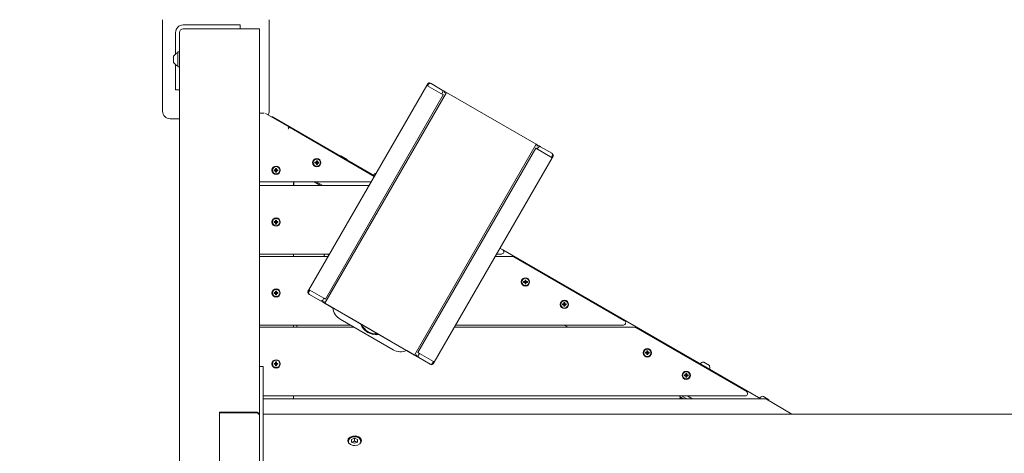
# Model space of a CAD drawing. Units: millimetres. Extents: x 35859 to 41266, y 35255 to 39410.
# Drawn here: x 37152 to 38444, y 37353 to 37922 of the extents above; entities that cross this region are included whole.
import ezdxf

# ---------------------------------------------------------------- set-up
doc = ezdxf.new("R2010")
doc.units = ezdxf.units.MM
doc.header["$MEASUREMENT"] = 0
doc.layers.add('Чертеж и Рисунок_Ном._пера__7', color=7, linetype='Continuous', lineweight=15)

msp = doc.modelspace()

# ---------------------------------------------------------------- linework, layer by layer
at = {"layer": 'Чертеж и Рисунок_Ном._пера__7', "color": 7, "linetype": 'Continuous', "lineweight": 15}
for p, q in [((37339.1, 37921.8), (37339.1, 37801.8)), ((37479.1, 37801.8), (37479.1, 37921.8)), ((37426.9, 37914.9), (37366.1, 37914.9)), ((37366.1, 37909.9), (37413.6, 37909.9)), ((37413.6, 37909.9), (37461.1, 37909.9)), ((37426.9, 37914.9), (37434, 37914.9)), ((37434, 37914.9), (37438.1, 37914.9)), ((37438.1, 37914.9), (37441.1, 37914.9)), ((37441.1, 37909.9), (37441.1, 37914.9)), ((37466.1, 37909.9), (37461.1, 37909.9)), ((37466.1, 37909.9), (37466.1, 37403.6)), ((37356.1, 37904.9), (37356.1, 37877)), ((37361.1, 37904.9), (37361.1, 37329.3)), ((37353.6, 37873.9), (37353.6, 37865.9)), ((37359.1, 37859.9), (37359.1, 37879.9)), ((37361.1, 37879.9), (37359.1, 37879.9)), ((37356.1, 37862.7), (37356.1, 37844)), ((37361.1, 37859.9), (37359.1, 37859.9)), ((37356.1, 37836.9), (37356.1, 37844)), ((37356.1, 37832.8), (37356.1, 37836.9)), ((37356.1, 37829.9), (37356.1, 37832.8)), ((37356.1, 37829.9), (37361.1, 37829.9)), ((37685.9, 37835.6), (37531.2, 37567.6)), ((37685.9, 37835.6), (37687.1, 37837.7)), ((37685.9, 37835.6), (37685.9, 37835.6)), ((37707.5, 37823.1), (37685.9, 37835.6)), ((37686.9, 37835), (37688.2, 37837.1)), ((37690.5, 37838.6), (37691.4, 37838.1)), ((37691.4, 37838.1), (37706.1, 37829.6)), ((37552.1, 37549.8), (37711.7, 37826.4)), ((37552.8, 37555.1), (37707.5, 37823.1)), ((37707.5, 37823.1), (37552.8, 37555.1)), ((37705.5, 37824.2), (37706.7, 37826.4)), ((37706.1, 37829.6), (37708, 37828.5)), ((37707.5, 37823.1), (37707.7, 37823)), ((37708, 37828.5), (37710, 37827.4)), ((37709.3, 37826.1), (37710, 37827.4)), ((37710, 37827.4), (37711.7, 37826.4)), ((37711.7, 37826.4), (37829.5, 37758.4)), ((37349.1, 37791.8), (37361.1, 37791.8)), ((37472.5, 37799.3), (37466.1, 37799.3)), ((37474, 37798.9), (37505.6, 37780.7)), ((37481.9, 37794.3), (37483.4, 37794.3)), ((37617.4, 37716.9), (37483.4, 37794.3)), ((37504.1, 37778.1), (37504.6, 37780.1)), ((37505.6, 37780.7), (37617, 37716.3)), ((37669.9, 37481.8), (37829.5, 37758.4)), ((37674.1, 37485.1), (37828.8, 37753.1)), ((37828.8, 37753.1), (37674.1, 37485.1)), ((37828.6, 37753.1), (37828.8, 37753.1)), ((37850.4, 37740.6), (37828.8, 37753.1)), ((37829.5, 37758.4), (37831.3, 37757.4)), ((37830.5, 37756.1), (37831.3, 37757.4)), ((37830.8, 37751.9), (37832, 37754.1)), ((37833.4, 37756.2), (37831.3, 37757.4)), ((37833.2, 37756.2), (37835.1, 37755.1)), ((37835.1, 37755.1), (37849.9, 37746.7)), ((37573, 37743.4), (37572.6, 37742.8)), ((37581.2, 37738.6), (37573, 37743.4)), ((37850.4, 37740.6), (37695.7, 37472.6)), ((37849.4, 37741.2), (37850.6, 37743.3)), ((37849.9, 37746.7), (37850.7, 37746.1)), ((37850.4, 37740.6), (37851.7, 37742.7)), ((37850.4, 37740.6), (37850.4, 37740.6)), ((37487.4, 37726.8), (37488.7, 37726.8)), ((37487.4, 37726.8), (37487.9, 37725.1)), ((37487.4, 37726), (37487.4, 37726.8)), ((37488.7, 37726.8), (37488.3, 37725.1)), ((37488.7, 37726.8), (37488.7, 37726)), ((37539.1, 37733.7), (37539.1, 37735)), ((37539.1, 37735), (37539.9, 37735)), ((37539.1, 37735), (37540.8, 37734.5)), ((37539.1, 37733.7), (37540.8, 37734.1)), ((37539.9, 37733.7), (37539.1, 37733.7)), ((37539.9, 37735), (37540.7, 37735.2)), ((37539.9, 37735), (37541.1, 37734.5)), ((37539.9, 37733.7), (37541.1, 37734.1)), ((37540.7, 37733.5), (37539.9, 37733.7)), ((37540.7, 37735.2), (37540.9, 37736)), ((37540.7, 37735.2), (37541.3, 37734.6)), ((37540.7, 37733.5), (37541.3, 37734.1)), ((37540.9, 37732.7), (37540.7, 37733.5)), ((37540.8, 37734.1), (37540.8, 37734.5)), ((37540.8, 37734.5), (37541.1, 37734.5)), ((37541.1, 37734.1), (37540.8, 37734.1)), ((37540.9, 37736.8), (37542.2, 37736.8)), ((37540.9, 37736.8), (37541.4, 37735.1)), ((37540.9, 37736), (37540.9, 37736.8)), ((37540.9, 37736), (37541.4, 37734.8)), ((37540.9, 37732.7), (37541.4, 37733.8)), ((37540.9, 37731.8), (37541.4, 37733.6)), ((37540.9, 37731.8), (37540.9, 37732.7)), ((37542.2, 37731.8), (37540.9, 37731.8)), ((37541.1, 37734.5), (37541.3, 37734.6)), ((37541.3, 37734.1), (37541.1, 37734.1)), ((37541.3, 37734.6), (37541.4, 37734.8)), ((37541.4, 37733.8), (37541.3, 37734.1)), ((37541.4, 37735.1), (37541.7, 37735.1)), ((37541.4, 37734.8), (37541.4, 37735.1)), ((37541.4, 37733.6), (37541.4, 37733.8)), ((37541.7, 37733.6), (37541.4, 37733.6)), ((37542.2, 37736.8), (37541.7, 37735.1)), ((37542.2, 37736), (37541.7, 37734.8)), ((37541.7, 37735.1), (37541.7, 37734.8)), ((37541.7, 37734.8), (37541.8, 37734.6)), ((37541.8, 37734.1), (37541.7, 37733.8)), ((37542.2, 37732.7), (37541.7, 37733.8)), ((37541.7, 37733.8), (37541.7, 37733.6)), ((37542.2, 37731.8), (37541.7, 37733.6)), ((37542.4, 37735.2), (37541.8, 37734.6)), ((37541.8, 37734.6), (37542, 37734.5)), ((37542, 37734.1), (37541.8, 37734.1)), ((37542.4, 37733.5), (37541.8, 37734.1)), ((37543.2, 37735), (37542, 37734.5)), ((37542, 37734.5), (37542.3, 37734.5)), ((37543.2, 37733.7), (37542, 37734.1)), ((37542.3, 37734.1), (37542, 37734.1)), ((37542.2, 37736.8), (37542.2, 37736)), ((37542.2, 37736), (37542.4, 37735.2)), ((37542.4, 37733.5), (37542.2, 37732.7)), ((37542.2, 37732.7), (37542.2, 37731.8)), ((37544, 37735), (37542.3, 37734.5)), ((37542.3, 37734.5), (37542.3, 37734.1)), ((37544, 37733.7), (37542.3, 37734.1)), ((37542.4, 37735.2), (37543.2, 37735)), ((37543.2, 37733.7), (37542.4, 37733.5)), ((37543.2, 37735), (37544, 37735)), ((37544, 37733.7), (37543.2, 37733.7)), ((37544, 37735), (37544, 37733.7)), ((37581.2, 37738.6), (37580.8, 37738)), ((37485.6, 37723.7), (37485.6, 37725)), ((37485.6, 37725), (37486.4, 37725)), ((37485.6, 37725), (37487.3, 37724.5)), ((37485.6, 37723.7), (37487.3, 37724.1)), ((37486.4, 37723.7), (37485.6, 37723.7)), ((37486.4, 37725), (37487.2, 37725.2)), ((37486.4, 37725), (37487.6, 37724.5)), ((37486.4, 37723.7), (37487.6, 37724.1)), ((37487.2, 37723.5), (37486.4, 37723.7)), ((37487.2, 37725.2), (37487.4, 37726)), ((37487.2, 37725.2), (37487.8, 37724.6)), ((37487.2, 37723.5), (37487.8, 37724.1)), ((37487.4, 37722.7), (37487.2, 37723.5)), ((37487.3, 37724.1), (37487.3, 37724.5)), ((37487.3, 37724.5), (37487.6, 37724.5)), ((37487.6, 37724.1), (37487.3, 37724.1)), ((37487.4, 37726), (37487.9, 37724.8)), ((37487.4, 37722.7), (37487.9, 37723.8)), ((37487.4, 37721.8), (37487.9, 37723.6)), ((37487.4, 37721.8), (37487.4, 37722.7)), ((37488.7, 37721.8), (37487.4, 37721.8)), ((37487.6, 37724.5), (37487.8, 37724.6)), ((37487.8, 37724.1), (37487.6, 37724.1)), ((37487.8, 37724.6), (37487.9, 37724.8)), ((37487.9, 37723.8), (37487.8, 37724.1)), ((37487.9, 37725.1), (37488.3, 37725.1)), ((37487.9, 37724.8), (37487.9, 37725.1)), ((37487.9, 37723.6), (37487.9, 37723.8)), ((37488.3, 37723.6), (37487.9, 37723.6)), ((37488.7, 37726), (37488.3, 37724.8)), ((37488.9, 37725.2), (37488.3, 37724.6)), ((37488.3, 37725.1), (37488.3, 37724.8)), ((37488.3, 37724.8), (37488.3, 37724.6)), ((37488.3, 37724.6), (37488.6, 37724.5)), ((37488.6, 37724.1), (37488.3, 37724.1)), ((37488.3, 37724.1), (37488.3, 37723.8)), ((37488.9, 37723.5), (37488.3, 37724.1)), ((37488.7, 37722.7), (37488.3, 37723.8)), ((37488.3, 37723.8), (37488.3, 37723.6)), ((37488.7, 37721.8), (37488.3, 37723.6)), ((37489.7, 37725), (37488.6, 37724.5)), ((37488.6, 37724.5), (37488.8, 37724.5)), ((37489.7, 37723.7), (37488.6, 37724.1)), ((37488.8, 37724.1), (37488.6, 37724.1)), ((37488.7, 37726), (37488.9, 37725.2)), ((37488.9, 37723.5), (37488.7, 37722.7)), ((37488.7, 37722.7), (37488.7, 37721.8)), ((37490.5, 37725), (37488.8, 37724.5)), ((37488.8, 37724.5), (37488.8, 37724.1)), ((37490.5, 37723.7), (37488.8, 37724.1)), ((37488.9, 37725.2), (37489.7, 37725)), ((37489.7, 37723.7), (37488.9, 37723.5)), ((37489.7, 37725), (37490.5, 37725)), ((37490.5, 37723.7), (37489.7, 37723.7)), ((37490.5, 37725), (37490.5, 37723.7)), ((37613, 37709.3), (37466.1, 37709.3)), ((37610.1, 37704.3), (37466.1, 37704.3)), ((37511.1, 37709.3), (37511.1, 37704.3)), ((37511.2, 37704.3), (37511.2, 37709.3)), ((37537.9, 37709.3), (37546.5, 37704.3)), ((37549.3, 37704.3), (37540.6, 37709.3)), ((37485.6, 37655.7), (37485.6, 37657)), ((37485.6, 37657), (37486.4, 37657)), ((37485.6, 37657), (37487.3, 37656.5)), ((37485.6, 37655.7), (37487.3, 37656.1)), ((37486.4, 37655.7), (37485.6, 37655.7)), ((37486.4, 37657), (37487.2, 37657.2)), ((37486.4, 37657), (37487.6, 37656.5)), ((37486.4, 37655.7), (37487.6, 37656.1)), ((37487.2, 37655.5), (37486.4, 37655.7)), ((37487.2, 37657.2), (37487.4, 37658)), ((37487.2, 37657.2), (37487.8, 37656.6)), ((37487.2, 37655.5), (37487.8, 37656.1)), ((37487.4, 37654.7), (37487.2, 37655.5)), ((37487.3, 37656.1), (37487.3, 37656.5)), ((37487.3, 37656.5), (37487.6, 37656.5)), ((37487.6, 37656.1), (37487.3, 37656.1)), ((37487.4, 37658.8), (37488.7, 37658.8)), ((37487.4, 37658.8), (37487.9, 37657.1)), ((37487.4, 37658), (37487.4, 37658.8)), ((37487.4, 37658), (37487.9, 37656.8)), ((37487.4, 37654.7), (37487.9, 37655.8)), ((37487.4, 37653.8), (37487.9, 37655.6)), ((37487.4, 37653.8), (37487.4, 37654.7)), ((37488.7, 37653.8), (37487.4, 37653.8)), ((37487.6, 37656.5), (37487.8, 37656.6)), ((37487.8, 37656.1), (37487.6, 37656.1)), ((37487.8, 37656.6), (37487.9, 37656.8)), ((37487.9, 37655.8), (37487.8, 37656.1)), ((37487.9, 37657.1), (37488.3, 37657.1)), ((37487.9, 37656.8), (37487.9, 37657.1)), ((37487.9, 37655.6), (37487.9, 37655.8)), ((37488.3, 37655.6), (37487.9, 37655.6)), ((37488.7, 37658.8), (37488.3, 37657.1)), ((37488.7, 37658), (37488.3, 37656.8)), ((37488.9, 37657.2), (37488.3, 37656.6)), ((37488.3, 37657.1), (37488.3, 37656.8)), ((37488.3, 37656.8), (37488.3, 37656.6)), ((37488.3, 37656.6), (37488.6, 37656.5)), ((37488.6, 37656.1), (37488.3, 37656.1)), ((37488.3, 37656.1), (37488.3, 37655.8)), ((37488.9, 37655.5), (37488.3, 37656.1)), ((37488.7, 37654.7), (37488.3, 37655.8)), ((37488.3, 37655.8), (37488.3, 37655.6)), ((37488.7, 37653.8), (37488.3, 37655.6)), ((37489.7, 37657), (37488.6, 37656.5)), ((37488.6, 37656.5), (37488.8, 37656.5)), ((37489.7, 37655.7), (37488.6, 37656.1)), ((37488.8, 37656.1), (37488.6, 37656.1)), ((37488.7, 37658.8), (37488.7, 37658)), ((37488.7, 37658), (37488.9, 37657.2)), ((37488.9, 37655.5), (37488.7, 37654.7)), ((37488.7, 37654.7), (37488.7, 37653.8)), ((37490.5, 37657), (37488.8, 37656.5)), ((37488.8, 37656.5), (37488.8, 37656.1)), ((37490.5, 37655.7), (37488.8, 37656.1)), ((37488.9, 37657.2), (37489.7, 37657)), ((37489.7, 37655.7), (37488.9, 37655.5)), ((37489.7, 37657), (37490.5, 37657)), ((37490.5, 37655.7), (37489.7, 37655.7)), ((37490.5, 37657), (37490.5, 37655.7)), ((37558.1, 37614.3), (37466.1, 37614.3)), ((37556.4, 37611.3), (37466.1, 37611.3)), ((37511.1, 37614.3), (37511.1, 37611.3)), ((37511.1, 37614.3), (37511.1, 37611.3)), ((37798.5, 37611.3), (37775.8, 37611.3)), ((37784, 37614.3), (37777.5, 37614.3)), ((37781.9, 37621.9), (37785.5, 37619.9)), ((38124.2, 37424.4), (37785.5, 37619.9)), ((37800, 37610.9), (37945.5, 37526.9)), ((37812.9, 37577.2), (37812.9, 37578.5)), ((37812.9, 37578.5), (37813.8, 37578.5)), ((37812.9, 37578.5), (37814.7, 37578)), ((37812.9, 37577.2), (37814.7, 37577.6)), ((37813.8, 37577.2), (37812.9, 37577.2)), ((37813.8, 37578.5), (37814.5, 37578.7)), ((37813.8, 37578.5), (37814.9, 37578)), ((37813.8, 37577.2), (37814.9, 37577.6)), ((37814.5, 37577), (37813.8, 37577.2)), ((37814.5, 37578.7), (37814.8, 37579.5)), ((37814.5, 37578.7), (37815.1, 37578.1)), ((37814.5, 37577), (37815.1, 37577.6)), ((37814.8, 37576.2), (37814.5, 37577)), ((37814.7, 37577.6), (37814.7, 37578)), ((37814.7, 37578), (37814.9, 37578)), ((37814.9, 37577.6), (37814.7, 37577.6)), ((37814.8, 37580.3), (37816, 37580.3)), ((37814.8, 37580.3), (37815.2, 37578.6)), ((37814.8, 37579.5), (37814.8, 37580.3)), ((37814.8, 37579.5), (37815.2, 37578.3)), ((37814.8, 37576.2), (37815.2, 37577.3)), ((37814.8, 37575.4), (37815.2, 37577.1)), ((37814.8, 37575.4), (37814.8, 37576.2)), ((37816, 37575.4), (37814.8, 37575.4)), ((37814.9, 37578), (37815.1, 37578.1)), ((37815.1, 37577.6), (37814.9, 37577.6)), ((37815.1, 37578.1), (37815.2, 37578.3)), ((37815.2, 37577.3), (37815.1, 37577.6)), ((37815.2, 37578.6), (37815.6, 37578.6)), ((37815.2, 37578.3), (37815.2, 37578.6)), ((37815.2, 37577.1), (37815.2, 37577.3)), ((37815.6, 37577.1), (37815.2, 37577.1)), ((37816, 37580.3), (37815.6, 37578.6)), ((37816, 37579.5), (37815.6, 37578.3)), ((37815.6, 37578.6), (37815.6, 37578.3)), ((37815.6, 37578.3), (37815.7, 37578.1)), ((37815.7, 37577.6), (37815.6, 37577.3)), ((37816, 37576.2), (37815.6, 37577.3)), ((37815.6, 37577.3), (37815.6, 37577.1)), ((37816, 37575.4), (37815.6, 37577.1)), ((37816.3, 37578.7), (37815.7, 37578.1)), ((37815.7, 37578.1), (37815.9, 37578)), ((37815.9, 37577.6), (37815.7, 37577.6)), ((37816.3, 37577), (37815.7, 37577.6)), ((37817, 37578.5), (37815.9, 37578)), ((37815.9, 37578), (37816.1, 37578)), ((37817, 37577.2), (37815.9, 37577.6)), ((37816.1, 37577.6), (37815.9, 37577.6)), ((37816, 37580.3), (37816, 37579.5)), ((37816, 37579.5), (37816.3, 37578.7)), ((37816.3, 37577), (37816, 37576.2)), ((37816, 37576.2), (37816, 37575.4)), ((37817.9, 37578.5), (37816.1, 37578)), ((37816.1, 37578), (37816.1, 37577.6)), ((37817.9, 37577.2), (37816.1, 37577.6)), ((37816.3, 37578.7), (37817, 37578.5)), ((37817, 37577.2), (37816.3, 37577)), ((37817, 37578.5), (37817.9, 37578.5)), ((37817.9, 37577.2), (37817, 37577.2)), ((37817.9, 37578.5), (37817.9, 37577.2)), ((37485.6, 37562.7), (37485.6, 37564)), ((37485.6, 37564), (37486.4, 37564)), ((37485.6, 37564), (37487.3, 37563.5)), ((37485.6, 37562.7), (37487.3, 37563.1)), ((37486.4, 37562.7), (37485.6, 37562.7)), ((37486.4, 37564), (37487.2, 37564.2)), ((37486.4, 37564), (37487.6, 37563.5)), ((37486.4, 37562.7), (37487.6, 37563.1)), ((37487.2, 37562.5), (37486.4, 37562.7)), ((37487.2, 37564.2), (37487.4, 37565)), ((37487.2, 37564.2), (37487.8, 37563.6)), ((37487.2, 37562.5), (37487.8, 37563.1)), ((37487.4, 37561.7), (37487.2, 37562.5)), ((37487.3, 37563.1), (37487.3, 37563.5)), ((37487.3, 37563.5), (37487.6, 37563.5)), ((37487.6, 37563.1), (37487.3, 37563.1)), ((37487.4, 37565.8), (37488.7, 37565.8)), ((37487.4, 37565.8), (37487.9, 37564.1)), ((37487.4, 37565), (37487.4, 37565.8)), ((37487.4, 37565), (37487.9, 37563.8)), ((37487.4, 37561.7), (37487.9, 37562.8)), ((37487.4, 37560.8), (37487.9, 37562.6)), ((37487.4, 37560.8), (37487.4, 37561.7)), ((37488.7, 37560.8), (37487.4, 37560.8)), ((37487.6, 37563.5), (37487.8, 37563.6)), ((37487.8, 37563.1), (37487.6, 37563.1)), ((37487.8, 37563.6), (37487.9, 37563.8)), ((37487.9, 37562.8), (37487.8, 37563.1)), ((37487.9, 37564.1), (37488.3, 37564.1)), ((37487.9, 37563.8), (37487.9, 37564.1)), ((37487.9, 37562.6), (37487.9, 37562.8)), ((37488.3, 37562.6), (37487.9, 37562.6)), ((37488.7, 37565.8), (37488.3, 37564.1)), ((37488.7, 37565), (37488.3, 37563.8)), ((37488.9, 37564.2), (37488.3, 37563.6)), ((37488.3, 37564.1), (37488.3, 37563.8)), ((37488.3, 37563.8), (37488.3, 37563.6)), ((37488.3, 37563.6), (37488.6, 37563.5)), ((37488.6, 37563.1), (37488.3, 37563.1)), ((37488.3, 37563.1), (37488.3, 37562.8)), ((37488.9, 37562.5), (37488.3, 37563.1)), ((37488.7, 37561.7), (37488.3, 37562.8)), ((37488.3, 37562.8), (37488.3, 37562.6)), ((37488.7, 37560.8), (37488.3, 37562.6)), ((37489.7, 37564), (37488.6, 37563.5)), ((37488.6, 37563.5), (37488.8, 37563.5)), ((37489.7, 37562.7), (37488.6, 37563.1)), ((37488.8, 37563.1), (37488.6, 37563.1)), ((37488.7, 37565.8), (37488.7, 37565)), ((37488.7, 37565), (37488.9, 37564.2)), ((37488.9, 37562.5), (37488.7, 37561.7)), ((37488.7, 37561.7), (37488.7, 37560.8)), ((37490.5, 37564), (37488.8, 37563.5)), ((37488.8, 37563.5), (37488.8, 37563.1)), ((37490.5, 37562.7), (37488.8, 37563.1)), ((37488.9, 37564.2), (37489.7, 37564)), ((37489.7, 37562.7), (37488.9, 37562.5)), ((37489.7, 37564), (37490.5, 37564)), ((37490.5, 37562.7), (37489.7, 37562.7)), ((37490.5, 37564), (37490.5, 37562.7)), ((37531.2, 37567.6), (37529.9, 37565.5)), ((37531.7, 37561.5), (37530.8, 37562.1)), ((37532.2, 37567), (37531, 37564.9)), ((37532.2, 37567), (37531.2, 37567.6)), ((37546.4, 37553.1), (37531.7, 37561.5)), ((37550.8, 37556.3), (37532.2, 37567)), ((37548.4, 37552), (37546.4, 37553.1)), ((37548.4, 37552), (37550.3, 37550.8)), ((37550.8, 37556.3), (37549.6, 37554.1)), ((37550.3, 37550.8), (37551.1, 37552.1)), ((37562.3, 37543.9), (37550.3, 37550.8)), ((37550.4, 37550.8), (37550.3, 37550.8)), ((37552.1, 37549.8), (37550.3, 37550.8)), ((37553, 37555), (37550.8, 37556.3)), ((37552.1, 37549.8), (37669.9, 37481.8)), ((37864.1, 37547.7), (37864.1, 37549)), ((37864.1, 37549), (37864.9, 37549)), ((37864.1, 37549), (37865.8, 37548.5)), ((37864.1, 37547.7), (37865.8, 37548.1)), ((37864.9, 37547.7), (37864.1, 37547.7)), ((37864.9, 37549), (37865.7, 37549.2)), ((37864.9, 37549), (37866.1, 37548.5)), ((37864.9, 37547.7), (37866.1, 37548.1)), ((37865.7, 37547.5), (37864.9, 37547.7)), ((37865.7, 37549.2), (37865.9, 37550)), ((37865.7, 37549.2), (37866.3, 37548.6)), ((37865.7, 37547.5), (37866.3, 37548.1)), ((37865.9, 37546.7), (37865.7, 37547.5)), ((37865.8, 37548.1), (37865.8, 37548.5)), ((37865.8, 37548.5), (37866.1, 37548.5)), ((37866.1, 37548.1), (37865.8, 37548.1)), ((37865.9, 37550.8), (37867.2, 37550.8)), ((37865.9, 37550.8), (37866.4, 37549.1)), ((37865.9, 37550), (37865.9, 37550.8)), ((37865.9, 37550), (37866.4, 37548.8)), ((37865.9, 37546.7), (37866.4, 37547.8)), ((37865.9, 37545.8), (37866.4, 37547.6)), ((37865.9, 37545.8), (37865.9, 37546.7)), ((37867.2, 37545.8), (37865.9, 37545.8)), ((37866.1, 37548.5), (37866.3, 37548.6)), ((37866.3, 37548.1), (37866.1, 37548.1)), ((37866.3, 37548.6), (37866.4, 37548.8)), ((37866.4, 37547.8), (37866.3, 37548.1)), ((37866.4, 37549.1), (37866.7, 37549.1)), ((37866.4, 37548.8), (37866.4, 37549.1)), ((37866.4, 37547.6), (37866.4, 37547.8)), ((37866.7, 37547.6), (37866.4, 37547.6)), ((37867.2, 37550.8), (37866.7, 37549.1)), ((37867.2, 37550), (37866.7, 37548.8)), ((37866.7, 37549.1), (37866.7, 37548.8)), ((37866.7, 37548.8), (37866.8, 37548.6)), ((37866.8, 37548.1), (37866.7, 37547.8)), ((37867.2, 37546.7), (37866.7, 37547.8)), ((37866.7, 37547.8), (37866.7, 37547.6)), ((37867.2, 37545.8), (37866.7, 37547.6)), ((37867.4, 37549.2), (37866.8, 37548.6)), ((37866.8, 37548.6), (37867, 37548.5)), ((37867, 37548.1), (37866.8, 37548.1)), ((37867.4, 37547.5), (37866.8, 37548.1)), ((37868.2, 37549), (37867, 37548.5)), ((37867, 37548.5), (37867.3, 37548.5)), ((37868.2, 37547.7), (37867, 37548.1)), ((37867.3, 37548.1), (37867, 37548.1)), ((37867.2, 37550.8), (37867.2, 37550)), ((37867.2, 37550), (37867.4, 37549.2)), ((37867.4, 37547.5), (37867.2, 37546.7)), ((37867.2, 37546.7), (37867.2, 37545.8)), ((37869, 37549), (37867.3, 37548.5)), ((37867.3, 37548.5), (37867.3, 37548.1)), ((37869, 37547.7), (37867.3, 37548.1)), ((37867.4, 37549.2), (37868.2, 37549)), ((37868.2, 37547.7), (37867.4, 37547.5)), ((37868.2, 37549), (37869, 37549)), ((37869, 37547.7), (37868.2, 37547.7)), ((37869, 37549), (37869, 37547.7)), ((37583.8, 37531.5), (37562.3, 37543.9)), ((37585.5, 37521.3), (37466.1, 37521.3)), ((37511.1, 37521.3), (37511.1, 37518.3)), ((37511.1, 37521.3), (37511.1, 37518.3)), ((37515.1, 37521.3), (37515.1, 37518.3)), ((37572.3, 37528.9), (37641.6, 37488.9)), ((37638.1, 37500.2), (37583.8, 37531.5)), ((37944, 37521.3), (37723.8, 37521.3)), ((37871.4, 37518.3), (37866.2, 37521.3)), ((37590.7, 37518.3), (37466.1, 37518.3)), ((37958.5, 37518.3), (37722.1, 37518.3)), ((37960, 37517.9), (38105.5, 37433.9)), ((37659.6, 37487.7), (37638.1, 37500.2)), ((37671.6, 37480.8), (37659.6, 37487.7)), ((37671.6, 37480.8), (37669.9, 37481.8)), ((37671.6, 37480.8), (37672.3, 37482.1)), ((37673.7, 37479.6), (37671.6, 37480.8)), ((37671.6, 37480.8), (37671.6, 37480.8)), ((37676.1, 37484), (37673.9, 37485.2)), ((37676.1, 37484), (37674.8, 37481.8)), ((37694.7, 37473.2), (37676.1, 37484)), ((37972.9, 37484.2), (37972.9, 37485.5)), ((37972.9, 37485.5), (37973.8, 37485.5)), ((37972.9, 37485.5), (37974.7, 37485)), ((37972.9, 37484.2), (37974.7, 37484.6)), ((37973.8, 37484.2), (37972.9, 37484.2)), ((37973.8, 37485.5), (37974.5, 37485.7)), ((37973.8, 37485.5), (37974.9, 37485)), ((37973.8, 37484.2), (37974.9, 37484.6)), ((37974.5, 37484), (37973.8, 37484.2)), ((37974.5, 37485.7), (37974.8, 37486.5)), ((37974.5, 37485.7), (37975.1, 37485.1)), ((37974.5, 37484), (37975.1, 37484.6)), ((37974.8, 37483.2), (37974.5, 37484)), ((37974.7, 37484.6), (37974.7, 37485)), ((37974.7, 37485), (37974.9, 37485)), ((37974.9, 37484.6), (37974.7, 37484.6)), ((37974.8, 37487.3), (37976, 37487.3)), ((37974.8, 37487.3), (37975.2, 37485.6)), ((37974.8, 37486.5), (37974.8, 37487.3)), ((37974.8, 37486.5), (37975.2, 37485.3)), ((37974.8, 37483.2), (37975.2, 37484.3)), ((37974.8, 37482.4), (37975.2, 37484.1)), ((37974.8, 37482.4), (37974.8, 37483.2)), ((37976, 37482.4), (37974.8, 37482.4)), ((37974.9, 37485), (37975.1, 37485.1)), ((37975.1, 37484.6), (37974.9, 37484.6)), ((37975.1, 37485.1), (37975.2, 37485.3)), ((37975.2, 37484.3), (37975.1, 37484.6)), ((37975.2, 37485.6), (37975.6, 37485.6)), ((37975.2, 37485.3), (37975.2, 37485.6)), ((37975.2, 37484.1), (37975.2, 37484.3)), ((37975.6, 37484.1), (37975.2, 37484.1)), ((37976, 37487.3), (37975.6, 37485.6)), ((37976, 37486.5), (37975.6, 37485.3)), ((37975.6, 37485.6), (37975.6, 37485.3)), ((37975.6, 37485.3), (37975.7, 37485.1)), ((37975.7, 37484.6), (37975.6, 37484.3)), ((37976, 37483.2), (37975.6, 37484.3)), ((37975.6, 37484.3), (37975.6, 37484.1)), ((37976, 37482.4), (37975.6, 37484.1)), ((37976.3, 37485.7), (37975.7, 37485.1)), ((37975.7, 37485.1), (37975.9, 37485)), ((37975.9, 37484.6), (37975.7, 37484.6)), ((37976.3, 37484), (37975.7, 37484.6)), ((37977, 37485.5), (37975.9, 37485)), ((37975.9, 37485), (37976.1, 37485)), ((37977, 37484.2), (37975.9, 37484.6)), ((37976.1, 37484.6), (37975.9, 37484.6)), ((37976, 37487.3), (37976, 37486.5)), ((37976, 37486.5), (37976.3, 37485.7)), ((37976.3, 37484), (37976, 37483.2)), ((37976, 37483.2), (37976, 37482.4)), ((37977.9, 37485.5), (37976.1, 37485)), ((37976.1, 37485), (37976.1, 37484.6)), ((37977.9, 37484.2), (37976.1, 37484.6)), ((37976.3, 37485.7), (37977, 37485.5)), ((37977, 37484.2), (37976.3, 37484)), ((37977, 37485.5), (37977.9, 37485.5)), ((37977.9, 37484.2), (37977, 37484.2)), ((37977.9, 37485.5), (37977.9, 37484.2)), ((37485.6, 37469.7), (37485.6, 37471)), ((37485.6, 37471), (37486.4, 37471)), ((37485.6, 37471), (37487.3, 37470.5)), ((37485.6, 37469.7), (37487.3, 37470.1)), ((37486.4, 37469.7), (37485.6, 37469.7)), ((37486.4, 37471), (37487.2, 37471.2)), ((37486.4, 37471), (37487.6, 37470.5)), ((37486.4, 37469.7), (37487.6, 37470.1)), ((37487.2, 37469.5), (37486.4, 37469.7)), ((37487.2, 37471.2), (37487.4, 37472)), ((37487.2, 37471.2), (37487.8, 37470.6)), ((37487.2, 37469.5), (37487.8, 37470.1)), ((37487.4, 37468.7), (37487.2, 37469.5)), ((37487.3, 37470.1), (37487.3, 37470.5)), ((37487.3, 37470.5), (37487.6, 37470.5)), ((37487.6, 37470.1), (37487.3, 37470.1)), ((37487.4, 37472.8), (37488.7, 37472.8)), ((37487.4, 37472.8), (37487.9, 37471.1)), ((37487.4, 37472), (37487.4, 37472.8)), ((37487.4, 37472), (37487.9, 37470.8)), ((37487.4, 37468.7), (37487.9, 37469.8)), ((37487.4, 37467.8), (37487.9, 37469.6)), ((37487.4, 37467.8), (37487.4, 37468.7)), ((37488.7, 37467.8), (37487.4, 37467.8)), ((37487.6, 37470.5), (37487.8, 37470.6)), ((37487.8, 37470.1), (37487.6, 37470.1)), ((37487.8, 37470.6), (37487.9, 37470.8)), ((37487.9, 37469.8), (37487.8, 37470.1)), ((37487.9, 37471.1), (37488.3, 37471.1)), ((37487.9, 37470.8), (37487.9, 37471.1)), ((37487.9, 37469.6), (37487.9, 37469.8)), ((37488.3, 37469.6), (37487.9, 37469.6)), ((37488.7, 37472.8), (37488.3, 37471.1)), ((37488.7, 37472), (37488.3, 37470.8)), ((37488.9, 37471.2), (37488.3, 37470.6)), ((37488.3, 37471.1), (37488.3, 37470.8)), ((37488.3, 37470.8), (37488.3, 37470.6)), ((37488.3, 37470.6), (37488.6, 37470.5)), ((37488.6, 37470.1), (37488.3, 37470.1)), ((37488.3, 37470.1), (37488.3, 37469.8)), ((37488.9, 37469.5), (37488.3, 37470.1)), ((37488.7, 37468.7), (37488.3, 37469.8)), ((37488.3, 37469.8), (37488.3, 37469.6)), ((37488.7, 37467.8), (37488.3, 37469.6)), ((37489.7, 37471), (37488.6, 37470.5)), ((37488.6, 37470.5), (37488.8, 37470.5)), ((37489.7, 37469.7), (37488.6, 37470.1)), ((37488.8, 37470.1), (37488.6, 37470.1)), ((37488.7, 37472.8), (37488.7, 37472)), ((37488.7, 37472), (37488.9, 37471.2)), ((37488.9, 37469.5), (37488.7, 37468.7)), ((37488.7, 37468.7), (37488.7, 37467.8)), ((37490.5, 37471), (37488.8, 37470.5)), ((37488.8, 37470.5), (37488.8, 37470.1)), ((37490.5, 37469.7), (37488.8, 37470.1)), ((37488.9, 37471.2), (37489.7, 37471)), ((37489.7, 37469.7), (37488.9, 37469.5)), ((37489.7, 37471), (37490.5, 37471)), ((37490.5, 37469.7), (37489.7, 37469.7)), ((37490.5, 37471), (37490.5, 37469.7)), ((37675.5, 37478.6), (37673.6, 37479.7)), ((37690.2, 37470.1), (37675.5, 37478.6)), ((37691.1, 37469.6), (37690.2, 37470.1)), ((37694.7, 37473.2), (37693.4, 37471.1)), ((37695.7, 37472.6), (37694.5, 37470.5)), ((37695.7, 37472.6), (37694.7, 37473.2)), ((38049.7, 37472.4), (38049.2, 37472.7)), ((38056.8, 37468.3), (38049.7, 37472.4)), ((37466.1, 37466.7), (37471.1, 37466.7)), ((37466.1, 37465.2), (37466.1, 37466.7)), ((37466.1, 37402.6), (37466.1, 37465.2)), ((37471.1, 37466.7), (37471.1, 37465.2)), ((37471.1, 37404.5), (37471.1, 37465.2)), ((38024.1, 37454.7), (38024.1, 37456)), ((38024.1, 37456), (38024.9, 37456)), ((38024.1, 37456), (38025.8, 37455.5)), ((38024.1, 37454.7), (38025.8, 37455.1)), ((38024.9, 37456), (38025.7, 37456.2)), ((38024.9, 37456), (38026.1, 37455.5)), ((38024.9, 37454.7), (38026.1, 37455.1)), ((38025.7, 37456.2), (38025.9, 37457)), ((38025.7, 37456.2), (38026.3, 37455.6)), ((38025.7, 37454.5), (38026.3, 37455.1)), ((38025.8, 37455.1), (38025.8, 37455.5)), ((38025.8, 37455.5), (38026.1, 37455.5)), ((38026.1, 37455.1), (38025.8, 37455.1)), ((38025.9, 37457.8), (38027.2, 37457.8)), ((38025.9, 37457.8), (38026.4, 37456.1)), ((38025.9, 37457), (38025.9, 37457.8)), ((38025.9, 37457), (38026.4, 37455.8)), ((38026.1, 37455.5), (38026.3, 37455.6)), ((38026.3, 37455.1), (38026.1, 37455.1)), ((38026.3, 37455.6), (38026.4, 37455.8)), ((38026.4, 37454.8), (38026.3, 37455.1)), ((38026.4, 37456.1), (38026.7, 37456.1)), ((38026.4, 37455.8), (38026.4, 37456.1)), ((38027.2, 37457.8), (38026.7, 37456.1)), ((38027.2, 37457), (38026.7, 37455.8)), ((38026.7, 37456.1), (38026.7, 37455.8)), ((38026.7, 37455.8), (38026.8, 37455.6)), ((38026.8, 37455.1), (38026.7, 37454.8)), ((38027.4, 37456.2), (38026.8, 37455.6)), ((38026.8, 37455.6), (38027, 37455.5)), ((38027, 37455.1), (38026.8, 37455.1)), ((38027.4, 37454.5), (38026.8, 37455.1)), ((38028.2, 37456), (38027, 37455.5)), ((38027, 37455.5), (38027.3, 37455.5)), ((38028.2, 37454.7), (38027, 37455.1)), ((38027.3, 37455.1), (38027, 37455.1)), ((38027.2, 37457.8), (38027.2, 37457)), ((38027.2, 37457), (38027.4, 37456.2)), ((38029, 37456), (38027.3, 37455.5)), ((38027.3, 37455.5), (38027.3, 37455.1)), ((38029, 37454.7), (38027.3, 37455.1)), ((38027.4, 37456.2), (38028.2, 37456)), ((38028.2, 37456), (38029, 37456)), ((38029, 37456), (38029, 37454.7)), ((38024.9, 37454.7), (38024.1, 37454.7)), ((38025.7, 37454.5), (38024.9, 37454.7)), ((38025.9, 37453.7), (38025.7, 37454.5)), ((38025.9, 37453.7), (38026.4, 37454.8)), ((38025.9, 37452.8), (38026.4, 37454.6)), ((38025.9, 37452.8), (38025.9, 37453.7)), ((38027.2, 37452.8), (38025.9, 37452.8)), ((38026.4, 37454.6), (38026.4, 37454.8)), ((38026.7, 37454.6), (38026.4, 37454.6)), ((38027.2, 37453.7), (38026.7, 37454.8)), ((38026.7, 37454.8), (38026.7, 37454.6)), ((38027.2, 37452.8), (38026.7, 37454.6)), ((38027.4, 37454.5), (38027.2, 37453.7)), ((38027.2, 37453.7), (38027.2, 37452.8)), ((38028.2, 37454.7), (38027.4, 37454.5)), ((38029, 37454.7), (38028.2, 37454.7)), ((38104, 37428.3), (37471.1, 37428.3)), ((38130.1, 37424.4), (37471.1, 37424.4)), ((37511.1, 37428.3), (37511.1, 37424.4)), ((38023.1, 37424.4), (38016.2, 37428.3)), ((38017.7, 37424.4), (38018.5, 37425.8)), ((38019.7, 37425.6), (38018.5, 37425.8)), ((38018.5, 37425.8), (38020.6, 37425.8)), ((38020.7, 37425.2), (38019.7, 37425.6)), ((38027.1, 37424.4), (38020.2, 37428.3)), ((38021.5, 37424.4), (38020.7, 37425.2)), ((38034.2, 37424.4), (38027.3, 37428.3)), ((38035.1, 37424.4), (38028.2, 37428.3)), ((38127.7, 37427.4), (38127.2, 37427.7)), ((38134.7, 37423.3), (38127.7, 37427.4)), ((38131.6, 37423.9), (38165.2, 37404.5)), ((37461.1, 37407.1), (37413.6, 37407.1)), ((37413.6, 37407.1), (37413.6, 37332.9)), ((37461.1, 37406.1), (37413.6, 37406.1)), ((37471.1, 37403.1), (37471.1, 37404.5)), ((39656.1, 37404.5), (37471.1, 37404.5)), ((37466.1, 37335.4), (37466.1, 37402.6)), ((37471.1, 37335.9), (37471.1, 37403.1)), ((37582.8, 37372), (37582.1, 37369.5)), ((37582.1, 37369.5), (37583, 37366.7)), ((37585.2, 37374.3), (37582.8, 37372)), ((37583, 37366.7), (37585.6, 37364.4)), ((37583.1, 37368.8), (37583.1, 37366.6)), ((37588.8, 37375.6), (37585.2, 37374.3)), ((37585.6, 37364.4), (37589.3, 37363.2)), ((37591.1, 37372.7), (37587.1, 37371.1)), ((37587.1, 37371.1), (37587.1, 37367.8)), ((37587.1, 37367.8), (37591.1, 37366.2)), ((37588.7, 37368), (37587.5, 37367.7)), ((37589.9, 37368.5), (37588.7, 37368)), ((37592.9, 37375.7), (37588.8, 37375.6)), ((37591.1, 37369.2), (37589.9, 37368.5)), ((37595.1, 37371.1), (37591.1, 37372.7)), ((37591.1, 37369.2), (37591.1, 37372.7)), ((37592.2, 37368.5), (37591.1, 37369.2)), ((37591.1, 37366.2), (37595.1, 37367.8)), ((37593.4, 37368), (37592.2, 37368.5)), ((37596.6, 37374.5), (37592.9, 37375.7)), ((37594.6, 37367.7), (37593.4, 37368)), ((37595, 37363.8), (37598.2, 37365.6)), ((37595.1, 37367.8), (37595.1, 37371.1)), ((37599.1, 37372.3), (37596.6, 37374.5)), ((37598.2, 37365.6), (37599.9, 37368.2)), ((37600.1, 37369.5), (37599.1, 37372.3)), ((37599.1, 37368.8), (37599.1, 37366.6)), ((37599.9, 37368.2), (37600.1, 37369.5)), ((37589.3, 37363.2), (37591.1, 37363.1)), ((37591.1, 37363.1), (37595, 37363.8))]:
    msp.add_line(p, q, dxfattribs=at)
msp.add_lwpolyline([(37358.8, 35255.4), (39765.8, 35254.9, 0.414275), (41266.1, 36754.9), (41266.1, 37909.9, 0.414153), (39766.4, 39409.9), (37359.4, 39410.4, 0.414275), (35859.1, 37910.4), (35859.1, 36755.4, 0.414153)], format="xyb", close=True, dxfattribs=at)
at = {"layer": 'Чертеж и Рисунок_Ном._пера__7', "color": 7, "linetype": 'Continuous', "lineweight": 15, "flags": 128}
for points in [[(37688.2, 37837.1), (37688.4, 37837.5), (37688.6, 37837.7), (37688.8, 37837.9), (37689, 37838), (37689.3, 37838.2), (37689.6, 37838.3), (37689.9, 37838.4), (37690.3, 37838.4), (37690.7, 37838.4), (37690.9, 37838.3), (37691.2, 37838.2), (37691.4, 37838.1)], [(37706.7, 37826.4), (37706.9, 37826.8), (37707, 37827.1), (37707.1, 37827.4), (37707.1, 37827.7), (37707.1, 37828), (37707.1, 37828.3), (37707, 37828.6), (37706.9, 37828.9), (37706.7, 37829.1), (37706.5, 37829.3), (37706.3, 37829.5), (37706.1, 37829.6)], [(37832, 37754.1), (37832.3, 37754.4), (37832.5, 37754.7), (37832.7, 37754.9), (37833, 37755.1), (37833.3, 37755.2), (37833.6, 37755.3), (37833.9, 37755.4), (37834.2, 37755.4), (37834.4, 37755.4), (37834.7, 37755.3), (37834.9, 37755.2), (37835.1, 37755.1)], [(37850.6, 37743.3), (37850.7, 37743.5), (37850.8, 37743.7), (37850.9, 37744), (37850.9, 37744.2), (37851, 37744.5), (37851, 37744.8), (37850.9, 37745.2), (37850.8, 37745.5), (37850.7, 37745.9), (37850.5, 37746.1), (37850.3, 37746.3), (37850.1, 37746.5), (37849.9, 37746.7)], [(37531, 37564.9), (37530.9, 37564.7), (37530.8, 37564.5), (37530.7, 37564.2), (37530.7, 37564), (37530.6, 37563.7), (37530.6, 37563.4), (37530.7, 37563.1), (37530.8, 37562.7), (37530.9, 37562.3), (37531.1, 37562.1), (37531.3, 37561.9), (37531.5, 37561.7), (37531.7, 37561.5)], [(37549.6, 37554.1), (37549.3, 37553.8), (37549.1, 37553.5), (37548.9, 37553.3), (37548.6, 37553.1), (37548.3, 37553), (37548, 37552.9), (37547.7, 37552.8), (37547.4, 37552.8), (37547.1, 37552.8), (37546.9, 37552.9), (37546.6, 37553), (37546.4, 37553.1)], [(37674.8, 37481.8), (37674.7, 37481.5), (37674.6, 37481.1), (37674.5, 37480.8), (37674.5, 37480.5), (37674.5, 37480.2), (37674.5, 37479.9), (37674.6, 37479.6), (37674.7, 37479.3), (37674.9, 37479.1), (37675.1, 37478.9), (37675.3, 37478.7), (37675.5, 37478.6)], [(37693.4, 37471.1), (37693.2, 37470.7), (37693, 37470.5), (37692.8, 37470.3), (37692.6, 37470.2), (37692.3, 37470), (37692, 37469.9), (37691.7, 37469.8), (37691.3, 37469.8), (37690.9, 37469.8), (37690.7, 37469.9), (37690.4, 37470), (37690.2, 37470.1)], [(37583.1, 37368.8), (37583.1, 37369.3), (37583.2, 37369.8), (37583.3, 37370.3), (37583.5, 37370.6), (37583.7, 37371.1), (37584, 37371.6), (37584.2, 37371.9), (37584.6, 37372.3), (37585.1, 37372.8), (37585.7, 37373.2), (37586.3, 37373.6), (37587, 37373.9), (37587.8, 37374.2), (37588.6, 37374.4), (37589.5, 37374.6), (37590.4, 37374.7), (37591.1, 37374.7)], [(37591.1, 37374.7), (37591.1, 37374.7), (37591.1, 37374.7), (37591.1, 37374.7), (37591.2, 37374.7), (37591.3, 37374.7), (37591.5, 37374.7), (37591.9, 37374.7), (37592.8, 37374.6), (37593.7, 37374.4), (37594.5, 37374.1), (37595.3, 37373.8), (37596, 37373.5), (37596.6, 37373.1), (37597.1, 37372.6), (37597.6, 37372.2), (37598, 37371.7), (37598.2, 37371.4), (37598.5, 37370.9), (37598.8, 37370.4), (37598.9, 37369.9), (37599, 37369.4), (37599.1, 37368.9), (37599.1, 37368.8)]]:
    msp.add_lwpolyline(points, dxfattribs=at)
at = {"layer": 'Чертеж и Рисунок_Ном._пера__7', "color": 7, "linetype": 'Continuous', "lineweight": 15}
for centre, radius in [((37541.5, 37734.3), 5.5), ((37488.1, 37724.3), 5.5), ((37488.1, 37724.3), 4.75), ((37541.5, 37734.3), 4.75), ((37488.1, 37656.3), 5.5), ((37488.1, 37656.3), 4.75), ((37815.4, 37577.8), 5.5), ((37815.4, 37577.8), 4.75), ((37488.1, 37563.3), 5.5), ((37488.1, 37563.3), 4.75), ((37866.5, 37548.3), 5.5), ((37866.5, 37548.3), 4.75), ((37975.4, 37484.8), 5.5), ((37975.4, 37484.8), 4.75), ((37488.1, 37470.3), 5.5), ((37488.1, 37470.3), 4.75), ((38026.5, 37455.3), 5.5), ((38026.5, 37455.3), 4.75)]:
    msp.add_circle(centre, radius, dxfattribs=at)
for centre, radius, start, end in [((37366.1, 37904.9), 10, 90, 180), ((37366.1, 37904.9), 5, 90, 180), ((37361.8, 37869.9), 9.17, 107.481, 154.1491), ((37361.8, 37869.9), 9.17, 205.8509, 252.519), ((37689.3, 37836.5), 2.5, 60, 150), ((37706.8, 37826.4), 2.5, 353.7334, 60), ((37349.1, 37801.8), 10, 180, 270), ((37469.1, 37801.8), 10, 329.4764, 0), ((37832, 37754.1), 2.5, 60, 126.2666), ((37849.5, 37744), 2.5, 330, 60), ((37621.2, 37713.4), 7.1, 105.5365, 140.3272), ((37554, 37612), 3, 130.8502, 194.0978), ((37554, 37612), 3, 5.5029, 49.1498), ((37784, 37617.3), 3, 270, 60), ((37798.5, 37608.3), 3, 60, 90), ((37532.1, 37564.2), 2.5, 150, 240), ((37549.6, 37554.1), 2.5, 240, 306.2666), ((37582.3, 37546.2), 20, 187.0352, 240), ((37619.5, 37530.6), 22, 200.789, 240), ((37619.5, 37530.6), 21, 204.2643, 240), ((37944, 37524.3), 3, 270, 60), ((37619.5, 37530.6), 22, 240, 279.211), ((37619.5, 37530.6), 21, 240, 275.7357), ((37958.5, 37515.3), 3, 60, 90), ((37651.6, 37506.2), 20, 240, 292.9648), ((37674.8, 37481.8), 2.5, 173.7334, 240), ((37692.3, 37471.7), 2.5, 240, 330), ((38050.2, 37465.7), 7.1, 98.033, 140.3272), ((38050.2, 37465.7), 7.1, 339.6728, 21.967), ((38104, 37431.3), 3, 270, 60), ((38128.1, 37420.7), 7.1, 98.033, 140.3272), ((38130.1, 37421.4), 3, 60, 90), ((38128.1, 37420.7), 7.1, 9.7496, 21.967)]:
    msp.add_arc(centre, radius, start, end, dxfattribs=at)
for centre, major_axis, ratio, start_param, end_param in [((37504.1, 37778.1), (8.4, -2.25), 0.236068, 1.570796, 1.633966), ((37504.1, 37778.1), (-1.5, -2.6), 0.236068, 3.141593, 3.990161), ((37461.1, 37403.6), (5, 0), 0.707107, 0, 1.570796), ((37461.1, 37402.6), (5, 0), 0.707107, 0, 1.570796)]:
    msp.add_ellipse(centre, major_axis=major_axis, ratio=ratio, start_param=start_param, end_param=end_param, dxfattribs=at)

doc.saveas('drawing.dxf')
